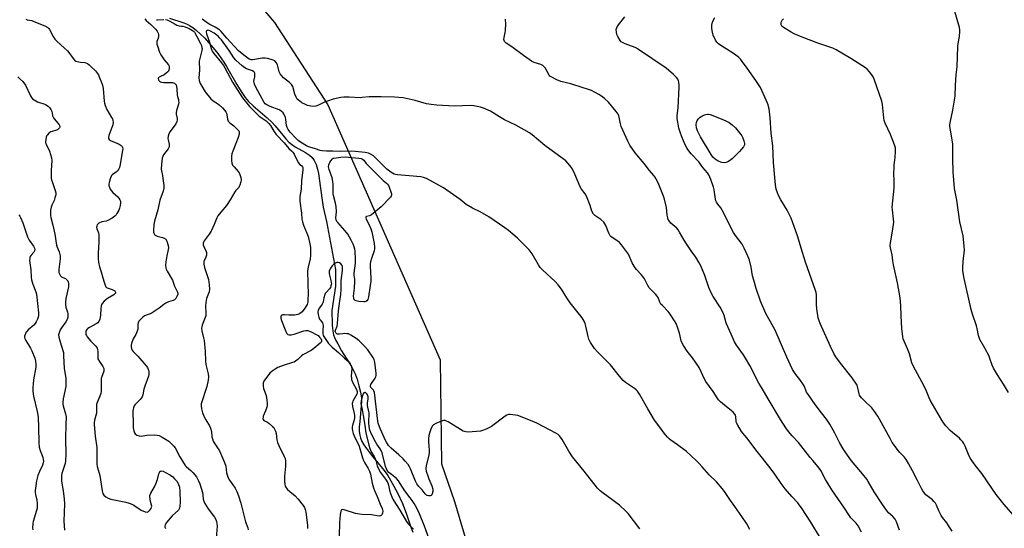
# Model space of a CAD drawing. Units: inches. Extents: x 1273768 to 1279768, y 565449 to 569449.
# Drawn here: x 1277445 to 1277961, y 567813 to 568080 of the extents above; entities that cross this region are included whole.
import ezdxf

# ---------------------------------------------------------------- set-up
doc = ezdxf.new("R2010")
doc.units = ezdxf.units.IN
doc.header["$MEASUREMENT"] = 0
for name, color, linetype in [('HYDRO-Single Line Stream', 4, 'Continuous'), ('NTRL-Trees', 3, 'Continuous'), ('Undefined', 1, 'Continuous')]:
    doc.layers.add(name, color=color, linetype=linetype)

msp = doc.modelspace()

# ---------------------------------------------------------------- linework, layer by layer
at = {"layer": 'HYDRO-Single Line Stream'}
msp.add_lwpolyline([(1277523.14, 568080.35), (1277530.59, 568077.86), (1277532.31, 568077.16), (1277533.56, 568076.54), (1277535.35, 568075.37), (1277537.22, 568073.9), (1277539.13, 568072.19), (1277541.38, 568069.95), (1277543.57, 568067.57), (1277545.96, 568064.8), (1277548.37, 568061.78), (1277550.39, 568059.09), (1277551.61, 568057.3), (1277553.06, 568054.95), (1277558.47, 568045.52), (1277560.65, 568041.91), (1277562.79, 568038.73), (1277564.5, 568036.61), (1277566.87, 568034.32), (1277574.25, 568028.09), (1277576.72, 568025.78), (1277578.43, 568023.87), (1277584.03, 568017.17), (1277585.7, 568015.43), (1277587.01, 568014.28), (1277588.92, 568013.01), (1277594.34, 568009.97), (1277596.5, 568008.57), (1277597.84, 568007.28), (1277598.93, 568005.72), (1277599.9, 568003.65), (1277600.65, 568001.29), (1277601.18, 567998.95), (1277601.62, 567996.42), (1277602.96, 567986.2), (1277603.72, 567981.3), (1277605.41, 567973.87), (1277610.06, 567948.71), (1277610.05, 567940.01), (1277608.17, 567927.18), (1277608.35, 567919.89), (1277608.55, 567917.56), (1277608.87, 567915.53), (1277609.15, 567914.45), (1277609.66, 567913.03), (1277610.31, 567911.54), (1277611.26, 567909.67), (1277613.31, 567906.1), (1277618.44, 567897.79), (1277619.55, 567895.78), (1277620.42, 567893.95), (1277621.39, 567891.28), (1277622.42, 567887.73), (1277623.19, 567884.44), (1277623.66, 567881.55), (1277623.74, 567879.7), (1277623.65, 567877.31), (1277622.81, 567869.04), (1277622.6, 567866.17), (1277622.58, 567863.85), (1277622.81, 567861.84), (1277623.21, 567860.43), (1277623.99, 567858.65), (1277625.03, 567856.8), (1277626.29, 567854.9), (1277628.98, 567851.36), (1277635.59, 567843.38), (1277637.52, 567840.75), (1277639.89, 567836.77), (1277642.55, 567831.66), (1277645.17, 567826.05), (1277647.19, 567821.11), (1277649.5, 567814.21), (1277650.64, 567811.15)], dxfattribs=at)
at = {"layer": 'NTRL-Trees'}
msp.add_lwpolyline([(1277432.44, 568416.77), (1277444.76, 568345.17), (1277449.41, 568337.04), (1277466.37, 568286.14), (1277474.85, 568214.04), (1277511.3, 568156.85), (1277578.09, 568077.97), (1277606.04, 568034.84), (1277665, 567901.31), (1277665.68, 567846.82), (1277672.49, 567827.16), (1277680.06, 567801.91), (1277691, 567776.66), (1277700.26, 567757.31), (1277725.51, 567725.33), (1277741.5, 567705.13), (1277753.28, 567683.25), (1277764.22, 567659.69), (1277776.19, 567629.02), (1277784.46, 567607.81), (1277836.21, 567475.2)], dxfattribs=at)
at = {"layer": 'Undefined'}
for points, elevation in [([(1277905.84, 567812.14), (1277904.17, 567816.53), (1277903.53, 567817.83), (1277902.31, 567819.32), (1277900.04, 567821.29), (1277898.92, 567822.65), (1277896.87, 567825.53), (1277892.54, 567832.16), (1277889.38, 567837.67), (1277888.63, 567838.86), (1277886.43, 567841.7), (1277880.64, 567848.47), (1277877.23, 567853.2), (1277876.29, 567854.67), (1277874.57, 567857.7), (1277871.9, 567862.96), (1277869.29, 567867.73), (1277867.5, 567870.27), (1277864.86, 567873.6), (1277861.55, 567878.02), (1277857.99, 567882.98), (1277857.09, 567884.48), (1277855.93, 567887.34), (1277855.41, 567888.34), (1277853.56, 567890.98), (1277851.35, 567893.76), (1277849.73, 567896.23), (1277846.73, 567902.68), (1277840.66, 567916.91), (1277835.72, 567925.64), (1277832.86, 567932.02), (1277830.56, 567938.69), (1277829.37, 567943.01), (1277828.78, 567945.32), (1277827.95, 567949.97), (1277827.1, 567953.62), (1277826.46, 567955.26), (1277824.35, 567959.83), (1277823.82, 567960.88), (1277823.21, 567961.86), (1277819.82, 567966.49), (1277818.7, 567968.14), (1277812.8, 567979.78), (1277812.02, 567981), (1277810.46, 567982.88), (1277809.78, 567983.99), (1277809.52, 567984.72), (1277809.35, 567985.49), (1277808.63, 567990.33), (1277808.34, 567991.75), (1277806.84, 567995.83), (1277805.82, 567998.23), (1277805.04, 567999.36), (1277802.6, 568002.17), (1277800.52, 568005.02), (1277796.59, 568009.31), (1277794.82, 568011.5), (1277794.2, 568012.48), (1277793.38, 568014.06), (1277791.6, 568018.13), (1277790.71, 568020.67), (1277790.13, 568022.64), (1277789.5, 568025.85), (1277789.24, 568027.76), (1277789.25, 568029.28), (1277789.78, 568033.43), (1277790.33, 568044.14), (1277790.27, 568045.3), (1277790.05, 568046.72), (1277789.84, 568047.55), (1277789.51, 568048.31), (1277788.86, 568049.19), (1277787.32, 568050.81), (1277783.37, 568054.05), (1277768.92, 568063.96), (1277767.93, 568064.58), (1277767.15, 568064.96), (1277761.95, 568066.81), (1277760.28, 568067.67), (1277759.86, 568067.99), (1277759.3, 568068.64), (1277758.06, 568070.67), (1277757.63, 568071.75), (1277757.42, 568072.92), (1277757.32, 568074.39), (1277757.37, 568074.95), (1277757.53, 568075.48), (1277758.48, 568076.89), (1277761.85, 568080.96)], 528), ([(1277933.3, 567811.68), (1277932.03, 567813.76), (1277930.55, 567815.95), (1277928.24, 567818.85), (1277927.59, 567819.77), (1277926.3, 567822.23), (1277925.14, 567825.33), (1277924.56, 567826.36), (1277923.81, 567827.19), (1277922.99, 567827.96), (1277919.57, 567830.71), (1277918.81, 567831.56), (1277917.96, 567832.73), (1277917.24, 567833.97), (1277915.28, 567838.13), (1277912.52, 567843.2), (1277910.49, 567847.13), (1277909.27, 567849.19), (1277908.18, 567850.58), (1277905.93, 567852.82), (1277905.19, 567853.66), (1277901.99, 567858.09), (1277900.79, 567860.14), (1277894.37, 567871.83), (1277892.34, 567874.91), (1277891.24, 567876.23), (1277887.21, 567880.03), (1277885.81, 567881.47), (1277885.1, 567882.35), (1277884.85, 567882.83), (1277884.6, 567883.62), (1277883.77, 567887.4), (1277883.51, 567888.1), (1277882.94, 567889.12), (1277880.94, 567892.01), (1277874.77, 567899.56), (1277872.36, 567902.96), (1277871.41, 567904.64), (1277869.66, 567908.3), (1277864.12, 567920.43), (1277863.66, 567921.76), (1277863.21, 567923.44), (1277862.51, 567928.04), (1277862.29, 567930.36), (1277862.26, 567935.33), (1277862.08, 567936.64), (1277861.78, 567937.71), (1277856.41, 567952.5), (1277854.15, 567959.91), (1277852.47, 567965.81), (1277849.73, 567973.67), (1277848.9, 567975.54), (1277846.84, 567979.73), (1277843.56, 567985.16), (1277842.31, 567987.46), (1277841.73, 567988.79), (1277841.19, 567990.74), (1277840.81, 567993), (1277839.78, 568004.7), (1277839.4, 568013.51), (1277838.45, 568020.08), (1277838.03, 568028.07), (1277837.38, 568032.91), (1277837.15, 568034.03), (1277836.87, 568034.88), (1277835.85, 568037.36), (1277832.83, 568043.96), (1277830.49, 568047.61), (1277825.9, 568054.06), (1277822.34, 568058.77), (1277821.56, 568059.65), (1277820.69, 568060.46), (1277819.29, 568061.54), (1277814.89, 568064.24), (1277812.67, 568065.72), (1277810.96, 568066.91), (1277810.09, 568067.68), (1277809.27, 568068.85), (1277808.1, 568071.48), (1277807.71, 568072.9), (1277807.4, 568074.97), (1277807.35, 568076.42), (1277807.59, 568077.77), (1277808.08, 568079.12), (1277808.91, 568080.7)], 530), ([(1277962.92, 567884.31), (1277960.36, 567888.58), (1277957.09, 567893.43), (1277955.05, 567896.92), (1277954.33, 567898.5), (1277953.17, 567902.13), (1277952.72, 567903.23), (1277950.44, 567907.54), (1277947.94, 567912.04), (1277947.11, 567914.16), (1277946.46, 567917.85), (1277946.09, 567919.21), (1277944.01, 567925.23), (1277943.27, 567927.72), (1277939.69, 567944.04), (1277939.05, 567947.98), (1277938.99, 567949.43), (1277939.16, 567953), (1277939.76, 567958.85), (1277939.7, 567960.86), (1277939.06, 567966.3), (1277937.42, 567973.59), (1277935.77, 567984.98), (1277934.61, 567991.06), (1277933.98, 567999.85), (1277933.66, 568006.67), (1277933.64, 568008.16), (1277933.8, 568012.03), (1277933.77, 568014.38), (1277933.63, 568015.47), (1277932.44, 568021.58), (1277932.21, 568023.55), (1277932.23, 568024.67), (1277932.34, 568025.53), (1277933.79, 568032.21), (1277934.93, 568039.48), (1277935.16, 568045.15), (1277935.54, 568050.72), (1277935.91, 568054.83), (1277936.28, 568065.54), (1277936.46, 568066.99), (1277937.16, 568070.75), (1277937.44, 568073.39), (1277937.4, 568074.25), (1277937.17, 568075.36), (1277934.41, 568084.98)], 534), ([(1277447.78, 568079.72), (1277448.48, 568079.5), (1277450.92, 568079.01), (1277452.02, 568078.65), (1277457.74, 568076.27), (1277459.23, 568075.45), (1277459.79, 568074.95), (1277460.27, 568074.34), (1277462.04, 568070.76), (1277463.01, 568069.28), (1277464, 568068.25), (1277468.12, 568064.65), (1277469.62, 568063.24), (1277470.35, 568062.38), (1277472.65, 568059.18), (1277473.37, 568058.33), (1277474.01, 568057.86), (1277474.78, 568057.6), (1277476.45, 568057.3), (1277478.76, 568057.07), (1277479.3, 568056.91), (1277480.06, 568056.53), (1277481, 568055.86), (1277481.84, 568055.08), (1277484.28, 568052.65), (1277485.35, 568051.42), (1277485.79, 568050.7), (1277486.28, 568049.65), (1277487.52, 568046.66), (1277487.99, 568045.29), (1277488.25, 568043.53), (1277488.8, 568036.87), (1277488.99, 568035.75), (1277489.32, 568034.61), (1277490.16, 568032.41), (1277492.77, 568028.3), (1277493.15, 568027.54), (1277493.39, 568026.75), (1277493.49, 568025.64), (1277493.34, 568024.52), (1277491.36, 568018.86), (1277491.17, 568018.03), (1277491.19, 568017.27), (1277491.5, 568016.77), (1277492.11, 568016.32), (1277496.74, 568014.25), (1277497.75, 568013.7), (1277498.33, 568013.14), (1277498.54, 568012.57), (1277498.57, 568011.85), (1277498.46, 568011), (1277497.94, 568008.12), (1277497.28, 568003.61), (1277496.9, 568002.1), (1277496.42, 568001.09), (1277495.91, 568000.4), (1277495.07, 567999.71), (1277493.14, 567998.46), (1277492.61, 567997.85), (1277492.27, 567997.08), (1277492.03, 567996.25), (1277491.53, 567994.25), (1277491.35, 567993.12), (1277491.35, 567992.57), (1277491.56, 567991.81), (1277492.04, 567990.84), (1277492.62, 567989.91), (1277493.39, 567989.07), (1277496.02, 567986.76), (1277496.56, 567986.12), (1277497.07, 567985.18), (1277497.33, 567984.43), (1277497.42, 567983.61), (1277497.27, 567982.17), (1277496.95, 567980.75), (1277496.49, 567979.7), (1277495.52, 567977.95), (1277495.05, 567977.24), (1277494.48, 567976.62), (1277493.03, 567975.62), (1277490.7, 567974.33), (1277489.89, 567974.05), (1277487.68, 567973.58), (1277486.06, 567972.92), (1277485.63, 567972.6), (1277485.2, 567972), (1277484.94, 567971.29), (1277484.88, 567970.8), (1277485.02, 567970.01), (1277485.8, 567967.91), (1277485.99, 567966.8), (1277486.05, 567963.1), (1277485.73, 567957.2), (1277485.7, 567954.28), (1277485.88, 567952.58), (1277486.44, 567950.15), (1277487.34, 567947.46), (1277488.17, 567944.23), (1277488.83, 567942.02), (1277489.38, 567940.39), (1277489.73, 567939.66), (1277490.05, 567939.26), (1277490.46, 567938.99), (1277493.12, 567938.18), (1277494.05, 567937.73), (1277494.41, 567937.45), (1277494.66, 567937.11), (1277494.77, 567936.74), (1277494.74, 567936.36), (1277494.52, 567935.97), (1277493.95, 567935.44), (1277490.65, 567933.43), (1277488.87, 567932.02), (1277487.91, 567931.05), (1277487.53, 567930.35), (1277487.31, 567929.56), (1277487.17, 567928.46), (1277486.95, 567924.7), (1277486.54, 567922.74), (1277486.08, 567921.45), (1277485.57, 567920.82), (1277484.65, 567920.15), (1277483.12, 567919.28), (1277481.14, 567918.36), (1277480.25, 567917.74), (1277479.7, 567917.17), (1277479.42, 567916.73), (1277479.26, 567916.22), (1277479.2, 567915.67), (1277479.32, 567914.58), (1277479.55, 567914.07), (1277480.02, 567913.36), (1277481.83, 567911.07), (1277484.42, 567908.51), (1277485.14, 567907.51), (1277485.37, 567906.76), (1277485.52, 567905.68), (1277485.45, 567902.92), (1277485.61, 567901.87), (1277486.37, 567900.44), (1277488.19, 567897.87), (1277488.59, 567896.84), (1277488.74, 567896.04), (1277488.71, 567895.51), (1277488.58, 567894.97), (1277487.63, 567892.59), (1277487.34, 567891.58), (1277487.23, 567890.47), (1277487.33, 567886.44), (1277487.25, 567884.75), (1277487.02, 567883.68), (1277486.6, 567882.37), (1277485.26, 567879.08), (1277484.88, 567877.96), (1277484.76, 567876.86), (1277484.85, 567874.31), (1277484.8, 567873.43), (1277483.82, 567869.71), (1277483.59, 567868.38), (1277483.55, 567867.54), (1277484.16, 567861.32), (1277484.94, 567855.48), (1277485.08, 567850.53), (1277484.93, 567847.74), (1277484.97, 567846.89), (1277485.23, 567845.46), (1277486.53, 567840.78), (1277487.82, 567832.74), (1277488.2, 567831.41), (1277488.72, 567830.49), (1277489.75, 567829.62), (1277490.94, 567828.91), (1277492.33, 567828.45), (1277500.25, 567826.81), (1277501.97, 567826.33), (1277503.34, 567825.79), (1277504.38, 567825.26), (1277507.27, 567823.3), (1277508.27, 567822.71), (1277510.42, 567821.82), (1277511.44, 567821.63), (1277511.67, 567821.67), (1277512.08, 567821.89), (1277512.62, 567822.43), (1277513.4, 567823.54), (1277513.72, 567824.26), (1277513.78, 567824.77), (1277513.71, 567825.3), (1277513.13, 567827.23), (1277512.89, 567828.38), (1277512.79, 567829.54), (1277512.86, 567830.39), (1277513.27, 567831.46), (1277515.18, 567834.82), (1277515.93, 567836.42), (1277516.76, 567838.63), (1277517.5, 567841.64), (1277517.82, 567842.41), (1277518.1, 567842.83), (1277518.28, 567842.98), (1277518.7, 567843.14), (1277519.19, 567843.16), (1277519.71, 567843.05), (1277521.05, 567842.42), (1277523.54, 567840.96), (1277524.77, 567840.08), (1277525.8, 567839.11), (1277526.89, 567837.82), (1277527.59, 567836.64), (1277528.25, 567834.73), (1277528.48, 567832.5), (1277528.69, 567826.88), (1277528.56, 567824.81), (1277528.34, 567823.68), (1277528.04, 567823.02), (1277527.73, 567822.6), (1277524.49, 567819.65), (1277521.59, 567816.23), (1277520.82, 567815.01), (1277520.66, 567814.28), (1277520.71, 567813.78), (1277520.96, 567813.03)], 528), ([(1277510.09, 568079.89), (1277510.93, 568079.06), (1277513.37, 568076.92), (1277515.71, 568074.62), (1277516.58, 568073.54), (1277517.14, 568072.47), (1277517.3, 568071.77), (1277517.27, 568070.65), (1277517.1, 568069.83), (1277516.47, 568068.01), (1277516.39, 568067.49), (1277516.48, 568066.66), (1277516.72, 568065.83), (1277517.91, 568062.49), (1277518.5, 568061.15), (1277520.23, 568058.49), (1277522.51, 568055.86), (1277522.87, 568055.18), (1277522.99, 568054.43), (1277522.95, 568053.9), (1277522.77, 568053.12), (1277522.54, 568052.64), (1277522.23, 568052.22), (1277521.42, 568051.48), (1277520.28, 568050.68), (1277518.32, 568049.85), (1277517.72, 568049.48), (1277517.41, 568049.14), (1277517.23, 568048.71), (1277517.28, 568048.04), (1277517.53, 568047.61), (1277517.91, 568047.25), (1277518.34, 568047), (1277519.08, 568046.74), (1277520.13, 568046.58), (1277523.2, 568046.61), (1277524.62, 568046.55), (1277525.15, 568046.45), (1277525.65, 568046.26), (1277526.27, 568045.77), (1277526.53, 568045.33), (1277526.75, 568044.59), (1277526.92, 568043.23), (1277527.13, 568040.03), (1277527.29, 568039.21), (1277527.75, 568037.71), (1277527.89, 568036.91), (1277527.91, 568036.07), (1277527.81, 568035.24), (1277526.8, 568031.92), (1277526.57, 568030.82), (1277526.62, 568029.95), (1277527.1, 568027.75), (1277527.14, 568026.9), (1277527.02, 568026.22), (1277526.4, 568025.03), (1277523.47, 568021.02), (1277522.78, 568019.78), (1277522.4, 568018.45), (1277522.26, 568017.37), (1277522.35, 568016.54), (1277522.88, 568014.29), (1277522.93, 568013.46), (1277522.87, 568012.93), (1277522.39, 568011.96), (1277519.97, 568008.66), (1277519.54, 568007.89), (1277519.28, 568007.06), (1277518.94, 568003.85), (1277518.79, 568001.21), (1277518.89, 568000.36), (1277519.45, 567997.85), (1277519.67, 567996.41), (1277520.14, 567992.64), (1277520.16, 567991.21), (1277519.74, 567989.63), (1277517.95, 567984.97), (1277516.97, 567979.97), (1277515.18, 567974.02), (1277514.89, 567972.28), (1277514.66, 567969.02), (1277514.7, 567968.16), (1277514.84, 567967.64), (1277515.22, 567966.96), (1277515.58, 567966.6), (1277516.59, 567966.15), (1277519.47, 567965.47), (1277520.53, 567965.09), (1277520.91, 567964.81), (1277521.18, 567964.49), (1277521.67, 567963.5), (1277522.37, 567961.32), (1277522.54, 567959.94), (1277522.44, 567959.11), (1277521.7, 567955.79), (1277521.16, 567952.66), (1277521.02, 567950.96), (1277521.12, 567949.49), (1277521.34, 567948.81), (1277521.81, 567947.82), (1277524.6, 567943.01), (1277525.76, 567939.91), (1277527.26, 567936.73), (1277527.41, 567936.2), (1277527.41, 567935.68), (1277527.17, 567934.9), (1277526.8, 567934.14), (1277526.35, 567933.42), (1277525.8, 567932.84), (1277525.05, 567932.48), (1277522.63, 567931.77), (1277521.13, 567931.02), (1277520.19, 567930.4), (1277517.68, 567928.44), (1277514.01, 567926.04), (1277512.98, 567925.5), (1277510.81, 567924.79), (1277510.05, 567924.42), (1277509.17, 567923.74), (1277507.73, 567922.38), (1277507.03, 567921.54), (1277506.73, 567920.83), (1277506.56, 567919.79), (1277506.48, 567917.49), (1277506.22, 567916.39), (1277505.41, 567914.55), (1277504.12, 567912.32), (1277503.19, 567909.94), (1277503, 567909.13), (1277503, 567908.31), (1277503.26, 567907.2), (1277503.6, 567906.43), (1277504.1, 567905.78), (1277506.48, 567903.31), (1277510.92, 567898.29), (1277511.5, 567897.34), (1277511.97, 567896.34), (1277512.23, 567895.56), (1277512.32, 567894.77), (1277512.23, 567893.68), (1277512.04, 567892.87), (1277510.18, 567887.59), (1277509.72, 567885.96), (1277509.07, 567883.06), (1277508.7, 567881.95), (1277508.31, 567881.21), (1277507.78, 567880.54), (1277505.71, 567878.63), (1277504.95, 567877.84), (1277504.52, 567877.19), (1277504.14, 567876.25), (1277503.99, 567875.44), (1277503.95, 567874.57), (1277504, 567867.5), (1277504.13, 567865.71), (1277504.33, 567864.22), (1277504.67, 567863.13), (1277505.11, 567862.56), (1277505.94, 567861.98), (1277507.24, 567861.54), (1277508.3, 567861.46), (1277511.17, 567861.89), (1277515.26, 567862.08), (1277516.7, 567861.99), (1277517.74, 567861.67), (1277519.25, 567860.91), (1277522.68, 567858.71), (1277524.01, 567857.63), (1277525.4, 567856.22), (1277526.05, 567855.26), (1277528.57, 567850.57), (1277531.22, 567846.08), (1277531.97, 567845.25), (1277534.32, 567843.42), (1277535.32, 567842.44), (1277537.17, 567840.1), (1277538.3, 567838.04), (1277538.95, 567836.38), (1277540.38, 567831.85), (1277540.59, 567830.73), (1277540.73, 567828.39), (1277541.02, 567827.35), (1277541.7, 567826.09), (1277543.39, 567823.4), (1277546.68, 567819.04), (1277547.37, 567817.79), (1277547.78, 567816.74), (1277547.95, 567815.64), (1277548, 567814.23), (1277547.61, 567808.01)], 526), ([(1277516.2, 568079.53), (1277516.73, 568079.46), (1277520.15, 568079.65)], 524), ([(1277520.99, 568079.6), (1277521.81, 568079.42), (1277523.34, 568078.77), (1277525.99, 568077.09), (1277526.96, 568076.6), (1277528.14, 568076.28), (1277529.47, 568076.21), (1277530.14, 568076.1), (1277531.23, 568075.73), (1277533.38, 568074.82), (1277535.12, 568073.93), (1277535.74, 568073.48), (1277536.24, 568072.94), (1277537.37, 568070.66), (1277539.39, 568067.08), (1277539.82, 568066.03), (1277540.13, 568064.76), (1277540.16, 568064.24), (1277540.07, 568063.41), (1277538.96, 568059.26), (1277538.73, 568057.77), (1277538.81, 568053.14), (1277538.51, 568049.11), (1277538.72, 568047.69), (1277539.25, 568046.03), (1277539.96, 568044.75), (1277541.87, 568041.78), (1277544.73, 568038.07), (1277545.92, 568037.02), (1277548.23, 568035.63), (1277549.13, 568034.99), (1277550.81, 568033.43), (1277551.96, 568032.16), (1277552.62, 568031.23), (1277552.97, 568030.49), (1277553.15, 568029.72), (1277553.44, 568027.37), (1277553.85, 568026.45), (1277554.68, 568025.46), (1277556.85, 568023.9), (1277558.29, 568022.54), (1277559.36, 568021.29), (1277559.6, 568020.84), (1277559.7, 568020.35), (1277559.59, 568019.54), (1277559.05, 568017.84), (1277557.95, 568014.71), (1277556.31, 568010.58), (1277555.83, 568009.19), (1277555.64, 568008.05), (1277555.57, 568005.74), (1277555.71, 568004.33), (1277556.19, 568003.31), (1277556.92, 568002.39), (1277559.14, 568000), (1277559.65, 567999.29), (1277559.99, 567998.51), (1277560.47, 567996.84), (1277560.62, 567995.71), (1277560.48, 567994.58), (1277560.02, 567992.91), (1277559.7, 567992.12), (1277559.41, 567991.65), (1277557.88, 567990.03), (1277557.37, 567989.36), (1277554.87, 567985.22), (1277552.98, 567982.28), (1277550.04, 567978.78), (1277548.49, 567976.71), (1277547.97, 567975.69), (1277546.57, 567972.18), (1277544.87, 567968.76), (1277543.93, 567967.27), (1277541.34, 567963.68), (1277540.92, 567962.93), (1277540.76, 567962.41), (1277540.74, 567961.58), (1277540.89, 567961.04), (1277542.31, 567958.15), (1277542.49, 567957.62), (1277542.55, 567957.08), (1277542.46, 567956.27), (1277542.16, 567955.19), (1277541.13, 567952.79), (1277541.03, 567952.24), (1277541.08, 567951.39), (1277541.46, 567949.67), (1277543.1, 567944.93), (1277543.51, 567943.52), (1277543.92, 567940.66), (1277544.09, 567938.36), (1277543.86, 567936.96), (1277542.53, 567933.41), (1277542.12, 567931.37), (1277541.97, 567929.62), (1277542.18, 567925.88), (1277542.1, 567924.45), (1277541.84, 567923.61), (1277540.2, 567919.54), (1277539.96, 567918.73), (1277539.87, 567917.9), (1277540.06, 567916.52), (1277540.98, 567912.88), (1277541.22, 567911.44), (1277541.73, 567905.84), (1277542.03, 567900.65), (1277542.2, 567898.91), (1277543.45, 567893.95), (1277543.62, 567892.5), (1277543.38, 567890.79), (1277542.63, 567887.36), (1277539.73, 567878.3), (1277539.62, 567877.2), (1277539.81, 567875.62), (1277540.37, 567873.68), (1277541.41, 567871.23), (1277542.08, 567869.95), (1277543.99, 567866.79), (1277544.59, 567865.49), (1277545.07, 567863.83), (1277545.32, 567861.07), (1277545.55, 567859.92), (1277545.9, 567858.81), (1277546.43, 567857.83), (1277548.28, 567855.25), (1277549.22, 567853.75), (1277551.97, 567847.67), (1277552.55, 567845.7), (1277553.01, 567842.15), (1277553.79, 567839.64), (1277554.46, 567838.4), (1277556.34, 567835.88), (1277557.47, 567834.16), (1277558.35, 567832.32), (1277559.23, 567830.13), (1277560.41, 567826.31), (1277562.88, 567816.53), (1277564.09, 567813.41), (1277564.41, 567812.35)], 524), ([(1277864.28, 567808.03), (1277859.22, 567816.39), (1277854.33, 567823.92), (1277853.24, 567825.41), (1277852.39, 567826.42), (1277849.24, 567829.73), (1277845.78, 567833.73), (1277843.72, 567836.54), (1277840.43, 567841.53), (1277838.02, 567844.8), (1277831.1, 567853.27), (1277825.78, 567860.49), (1277823.67, 567862.94), (1277822.98, 567863.87), (1277821, 567867.06), (1277820.36, 567868.32), (1277820.16, 567869.15), (1277819.91, 567871.74), (1277819.71, 567872.36), (1277819.44, 567872.84), (1277818.52, 567873.93), (1277817.69, 567874.74), (1277813.98, 567877.58), (1277811.98, 567879.34), (1277810.94, 567880.39), (1277810.19, 567881.4), (1277808.14, 567884.74), (1277804.21, 567889.97), (1277803.51, 567891.23), (1277800.88, 567896.96), (1277800.34, 567897.96), (1277797.19, 567902.49), (1277794.49, 567905.88), (1277792.6, 567908.79), (1277791.88, 567910.04), (1277791.39, 567911.39), (1277790.38, 567915.31), (1277789.42, 567918.55), (1277788.66, 567920.38), (1277787.83, 567921.87), (1277785.53, 567925.24), (1277784.49, 567926.64), (1277781.48, 567929.74), (1277780.73, 567930.6), (1277780.17, 567931.62), (1277779.19, 567934.04), (1277778.76, 567934.77), (1277778, 567935.61), (1277775.72, 567937.81), (1277774.6, 567939.14), (1277773.83, 567940.38), (1277772.05, 567943.78), (1277771.3, 567944.98), (1277770.43, 567946.02), (1277767.85, 567948.68), (1277767.15, 567949.59), (1277765.67, 567952.14), (1277763.69, 567956.65), (1277762.74, 567958.13), (1277759.97, 567961.63), (1277758.99, 567962.74), (1277758.1, 567963.47), (1277755.19, 567965.37), (1277754.53, 567965.91), (1277754.18, 567966.31), (1277753.73, 567966.97), (1277753.36, 567967.72), (1277751.87, 567971.79), (1277751.37, 567972.68), (1277750.73, 567973.51), (1277749.28, 567974.84), (1277746.14, 567976.95), (1277745.34, 567977.73), (1277744.57, 567979.24), (1277743.6, 567982.2), (1277741.67, 567987.05), (1277740.97, 567988.31), (1277739.08, 567990.82), (1277738.3, 567992.02), (1277735.49, 567998.59), (1277734.16, 568001.51), (1277733.71, 568002.25), (1277732.98, 568003.17), (1277730.81, 568005.56), (1277728.96, 568007.02), (1277719.78, 568013.59), (1277713.18, 568019.19), (1277711.76, 568020.24), (1277704.73, 568024.25), (1277698.64, 568027.09), (1277696.13, 568028.57), (1277691.41, 568031.55), (1277687.74, 568033.23), (1277686.1, 568033.77), (1277682.69, 568034.4), (1277680.97, 568034.61), (1277672.34, 568034.24), (1277663.17, 568034.79), (1277660.2, 568035.05), (1277657.86, 568035.42), (1277651.85, 568037.17), (1277645.57, 568038.61), (1277641.01, 568038.91), (1277634.04, 568039.13), (1277627.76, 568039.17), (1277624.09, 568038.69), (1277622.98, 568038.61), (1277617.36, 568038.92), (1277614.55, 568038.87), (1277612.97, 568038.72), (1277608.96, 568037.81), (1277605.94, 568036.9), (1277604.33, 568036.28), (1277601.2, 568034.71), (1277599.79, 568034.23), (1277598.64, 568034.02), (1277597.2, 568034.16), (1277595.48, 568034.6), (1277593.99, 568035.23), (1277592.48, 568036.05), (1277590.64, 568037.37), (1277590.09, 568037.96), (1277589.51, 568038.86), (1277588.72, 568040.59), (1277587.67, 568044.49), (1277587.02, 568045.66), (1277586.04, 568046.63), (1277582.9, 568049.07), (1277581.91, 568050.08), (1277581.03, 568051.17), (1277580.55, 568052.18), (1277579.94, 568055.09), (1277579.66, 568055.91), (1277578.97, 568057.12), (1277578.24, 568057.9), (1277577.5, 568058.29), (1277576.39, 568058.63), (1277574.38, 568059.13), (1277573.22, 568059.3), (1277571.81, 568059.3), (1277570.67, 568059.2), (1277567.82, 568058.61), (1277566.69, 568058.47), (1277565.87, 568058.52), (1277564.86, 568058.92), (1277562.02, 568060.92), (1277559.32, 568063.19), (1277553.14, 568069.86), (1277550.11, 568073.39), (1277549.33, 568074.13), (1277547.99, 568075.13), (1277547.04, 568075.67), (1277543.94, 568077.19), (1277540.25, 568079.85)], 524), ([(1277885.91, 567811.03), (1277884.11, 567814.46), (1277883.06, 567815.78), (1277880.31, 567818.54), (1277879.49, 567819.58), (1277876.67, 567824.24), (1277870.37, 567833.34), (1277867.85, 567837.23), (1277866.99, 567838.71), (1277864.51, 567843.38), (1277863.74, 567844.63), (1277862.3, 567846.45), (1277860.31, 567848.67), (1277859.01, 567850.25), (1277852.88, 567858.06), (1277849.44, 567861.61), (1277847.5, 567863.85), (1277846.17, 567865.76), (1277843.34, 567870.15), (1277836.84, 567880.91), (1277833.72, 567886.28), (1277832.11, 567889.17), (1277827.26, 567898.34), (1277825.06, 567902.16), (1277823.98, 567903.9), (1277820.36, 567909.13), (1277819.29, 567910.87), (1277817.47, 567914.8), (1277815.16, 567920.23), (1277814.78, 567921.28), (1277813.82, 567924.63), (1277813.36, 567925.92), (1277811.69, 567928.98), (1277808.15, 567934.45), (1277807.1, 567936.44), (1277805.83, 567939.31), (1277803.68, 567945.49), (1277801.58, 567950.64), (1277800.82, 567952.21), (1277798.95, 567955.18), (1277796.48, 567958.49), (1277794.09, 567962.14), (1277792.85, 567964.11), (1277790.48, 567968.26), (1277789.69, 567969.51), (1277788.96, 567970.34), (1277785.98, 567973.01), (1277785.01, 567974.13), (1277784.56, 567974.87), (1277784.3, 567975.66), (1277784.05, 567977.08), (1277783.71, 567981.13), (1277782.63, 567985.44), (1277782.05, 567987.09), (1277779.19, 567994), (1277778.21, 567996.04), (1277777.48, 567997.28), (1277776.99, 567997.97), (1277774.75, 568000.47), (1277771.92, 568004.19), (1277767.14, 568009.78), (1277764.43, 568013.87), (1277763.32, 568015.9), (1277759.84, 568023.6), (1277759.45, 568024.89), (1277758.82, 568028.43), (1277758.58, 568029.23), (1277758.24, 568029.97), (1277757.31, 568031.39), (1277753.18, 568036.25), (1277751.13, 568038.25), (1277749.6, 568039.54), (1277748.12, 568040.41), (1277744.28, 568042.36), (1277742.23, 568043.19), (1277739.99, 568043.91), (1277733.4, 568045.88), (1277728.28, 568047.18), (1277726.12, 568048.1), (1277723.23, 568049.51), (1277722.55, 568050.01), (1277722.19, 568050.44), (1277720.09, 568054.24), (1277719.58, 568054.87), (1277718.8, 568055.55), (1277717.72, 568056.1), (1277714.2, 568057.18), (1277712.9, 568057.78), (1277708.74, 568060.68), (1277702.56, 568065.32), (1277699.64, 568067.14), (1277699.23, 568067.53), (1277698.72, 568068.18), (1277698.47, 568068.66), (1277698.36, 568069.16), (1277698.47, 568070.23), (1277699.08, 568072.74), (1277699.26, 568073.88), (1277699.37, 568077.45), (1277699.29, 568079.21), (1277699.15, 568079.74)], 526), ([(1277965.33, 567820.12), (1277960.69, 567825.61), (1277956.46, 567830.86), (1277948.88, 567841.77), (1277945.4, 567846.24), (1277943.64, 567848.64), (1277943, 567849.65), (1277942.31, 567850.97), (1277941.58, 567852.57), (1277940.12, 567856.22), (1277939.5, 567857.46), (1277938.9, 567858.4), (1277937.95, 567859.53), (1277937.13, 567860.34), (1277933.58, 567863.22), (1277932.27, 567864.4), (1277930.01, 567866.73), (1277928.8, 567868.31), (1277927.9, 567869.77), (1277925.59, 567873.97), (1277921.87, 567880.26), (1277921.29, 567881.48), (1277919.96, 567884.95), (1277918.75, 567887.64), (1277912.98, 567898.22), (1277912.24, 567899.76), (1277910.95, 567904.53), (1277909.92, 567907.14), (1277908.16, 567911.18), (1277907.76, 567912.28), (1277907.47, 567913.44), (1277906.93, 567917.85), (1277906.63, 567924.39), (1277906.49, 567929.84), (1277906.1, 567933.78), (1277904.7, 567941.66), (1277903.27, 567948.02), (1277902.64, 567951.21), (1277902.28, 567953.24), (1277901.88, 567956.36), (1277901.07, 567960.05), (1277900.89, 567961.19), (1277900.98, 567962.65), (1277902.18, 567968.83), (1277902.79, 567973.53), (1277902.7, 567974.98), (1277902.01, 567979.94), (1277901.93, 567981.41), (1277902.9, 567991.34), (1277902.96, 567995.19), (1277902.84, 567999.03), (1277902.89, 568002.16), (1277902.97, 568003.58), (1277903.32, 568005.92), (1277903.45, 568007.38), (1277903.64, 568010.91), (1277903.59, 568012.35), (1277903.08, 568014.05), (1277901.01, 568019.36), (1277898.31, 568025.37), (1277897.77, 568026.75), (1277897.48, 568028.19), (1277896.81, 568035.12), (1277896.52, 568036.82), (1277892.48, 568048.31), (1277891.93, 568049.64), (1277891.3, 568050.63), (1277889.97, 568052.23), (1277888.77, 568053.56), (1277887.89, 568054.33), (1277880.22, 568059.19), (1277872.6, 568063.75), (1277870.77, 568064.64), (1277863.41, 568067.08), (1277854.77, 568070.4), (1277850.51, 568072.14), (1277848.97, 568072.97), (1277844.96, 568075.47), (1277844.13, 568076.2), (1277843.82, 568076.87), (1277843.75, 568077.89), (1277843.89, 568078.64), (1277844.28, 568079.32), (1277844.87, 568079.93)], 532), ([(1277827.32, 567812.51), (1277825.65, 567815.4), (1277823.18, 567819.23), (1277819.53, 567824.54), (1277817.12, 567827.71), (1277814.09, 567832.37), (1277812.84, 567834), (1277809.75, 567837.5), (1277805.96, 567841.18), (1277802.4, 567845.35), (1277800.77, 567847.09), (1277799.29, 567848.5), (1277794.11, 567853.27), (1277789.36, 567856.84), (1277785.83, 567859.29), (1277784.98, 567860.01), (1277784.2, 567860.8), (1277782.45, 567862.95), (1277779.57, 567866.72), (1277777.4, 567869.74), (1277773.78, 567875.65), (1277769.45, 567883.3), (1277768.38, 567884.96), (1277767.66, 567885.73), (1277766.82, 567886.43), (1277762.18, 567889.51), (1277760.83, 567890.62), (1277758.9, 567892.8), (1277754.25, 567898.72), (1277747.46, 567905.59), (1277745.91, 567907.32), (1277743.84, 567910.43), (1277742.89, 567912.19), (1277742.48, 567913.56), (1277741.36, 567918.98), (1277741, 567920.38), (1277740.42, 567921.65), (1277739.41, 567923.32), (1277733.07, 567931.28), (1277731.33, 567933.9), (1277728.64, 567938.34), (1277726.82, 567940.7), (1277725.24, 567942.42), (1277718.81, 567948.29), (1277717.48, 567949.78), (1277716.51, 567951.2), (1277713.15, 567956.96), (1277711.61, 567958.99), (1277710.64, 567960.05), (1277705.57, 567965.09), (1277700.81, 567969.16), (1277698.9, 567970.58), (1277690.54, 567976.24), (1277685.92, 567978.83), (1277681.92, 567980.84), (1277678.63, 567982.7), (1277675.39, 567985.28), (1277666.76, 567991.46), (1277657.74, 567996.33), (1277656.18, 567996.92), (1277654.8, 567997.23), (1277642.65, 567998.23), (1277641.55, 567998.41), (1277640.83, 567998.66), (1277639.13, 567999.67), (1277637.07, 568001.2), (1277631.11, 568007.23), (1277630.05, 568008.22), (1277628.87, 568008.96), (1277627.34, 568009.6), (1277625.61, 568009.9), (1277618.61, 568010.65), (1277612.99, 568010.51), (1277608.64, 568010.74), (1277605.43, 568010.62), (1277603.19, 568010.77), (1277602.08, 568011.07), (1277599.62, 568011.91), (1277596.65, 568012.72), (1277595.59, 568013.09), (1277594.92, 568013.42), (1277591.68, 568015.43), (1277590.56, 568016.29), (1277589.32, 568017.45), (1277586.32, 568020.66), (1277585.27, 568022.04), (1277584.81, 568023.07), (1277584.49, 568024.16), (1277584.13, 568027.22), (1277583.9, 568028.31), (1277583.29, 568029.84), (1277582.64, 568030.75), (1277581.53, 568031.72), (1277580.53, 568032.34), (1277575.92, 568034.06), (1277574.13, 568034.88), (1277573.23, 568035.49), (1277572.71, 568036.14), (1277570.68, 568040.03), (1277568.13, 568044.56), (1277567.59, 568045.79), (1277567.4, 568046.54), (1277567.37, 568047.28), (1277567.79, 568049.64), (1277567.87, 568050.75), (1277567.79, 568051.52), (1277567.58, 568051.94), (1277567.24, 568052.29), (1277566.59, 568052.71), (1277563.52, 568053.78), (1277562.53, 568054.32), (1277561.16, 568055.42), (1277557.86, 568058.34), (1277556.77, 568059.6), (1277554.33, 568063.39), (1277550.33, 568068.91), (1277549.56, 568069.9), (1277548.66, 568070.81), (1277546.44, 568072.44), (1277544.53, 568073.59), (1277543.86, 568073.85), (1277543.18, 568073.96), (1277542.77, 568073.91), (1277542.46, 568073.73), (1277542.28, 568073.41), (1277542.25, 568073.18), (1277542.43, 568072.14), (1277543.99, 568067.82), (1277544.94, 568064.41), (1277545.49, 568063.01), (1277546.37, 568061.75), (1277550.44, 568056.84), (1277551.47, 568055.47), (1277552.13, 568054.36), (1277553.46, 568051.7), (1277556.12, 568046.86), (1277561.32, 568038.57), (1277565.06, 568034.04), (1277567.4, 568031.57), (1277570.16, 568029.05), (1277573.81, 568026.54), (1277575.16, 568025.17), (1277575.99, 568024.05), (1277577.78, 568021.19), (1277579.09, 568019.41), (1277583.21, 568014.98), (1277585.6, 568012.14), (1277587.09, 568010.82), (1277587.67, 568010.19), (1277588.4, 568009), (1277590.54, 568004.74), (1277591.22, 568003.91), (1277592.52, 568002.93), (1277592.81, 568002.52), (1277592.96, 568002.04), (1277593.02, 568000.95), (1277592.33, 567995.19), (1277592.03, 567990.68), (1277591.42, 567986.85), (1277591.39, 567985.98), (1277591.5, 567984.54), (1277592.26, 567978.11), (1277592.54, 567975.01), (1277592.76, 567973.61), (1277593.32, 567971.83), (1277595.17, 567967.73), (1277595.87, 567965.9), (1277596.74, 567962.19), (1277597.01, 567960.17), (1277596.96, 567956.08), (1277596.85, 567954.35), (1277595.74, 567949.91), (1277595.46, 567947.95), (1277595.53, 567941.39), (1277595.77, 567935.76), (1277595.69, 567933.01), (1277595.58, 567931.67), (1277595.24, 567930.37), (1277594.06, 567928.43), (1277592.62, 567926.59), (1277591.99, 567925.97), (1277591.32, 567925.47), (1277590.32, 567925.03), (1277588.61, 567924.82), (1277585.67, 567924.73), (1277583.34, 567924.99), (1277582.54, 567924.99), (1277582.12, 567924.82), (1277581.68, 567924.35), (1277581.51, 567923.94), (1277581.51, 567923.22), (1277581.85, 567921.92), (1277584.01, 567916.2), (1277584.52, 567915.21), (1277585.08, 567914.67), (1277585.82, 567914.42), (1277586.94, 567914.51), (1277588.38, 567914.88), (1277593.47, 567916.6), (1277594.58, 567916.76), (1277595.62, 567916.65), (1277596.4, 567916.43), (1277597.71, 567915.85), (1277600.05, 567914.68), (1277601.02, 567914.06), (1277601.78, 567913.32), (1277602.41, 567912.46), (1277602.74, 567911.75), (1277602.82, 567911.06), (1277602.63, 567910.64), (1277602.1, 567910.06), (1277598.77, 567907.3), (1277597.34, 567906.34), (1277593.06, 567903.96), (1277592.37, 567903.42), (1277590.43, 567901.61), (1277589.09, 567900.62), (1277588.36, 567900.23), (1277587.57, 567899.93), (1277582.65, 567898.48), (1277579.87, 567897.32), (1277578.5, 567896.54), (1277576.97, 567895.46), (1277575.72, 567894.38), (1277574.97, 567893.5), (1277572.61, 567890.11), (1277572.24, 567889.35), (1277572.12, 567888.83), (1277572.17, 567887.75), (1277572.45, 567886.37), (1277573.72, 567882.6), (1277574.01, 567881.51), (1277574.15, 567880.35), (1277574.24, 567878.29), (1277574.21, 567877.41), (1277574.05, 567876.55), (1277573.36, 567874.6), (1277572.25, 567871.94), (1277572.12, 567871.42), (1277572.09, 567870.62), (1277572.2, 567870.13), (1277572.56, 567869.63), (1277574.42, 567868.64), (1277575.33, 567868), (1277577.12, 567866.47), (1277577.71, 567865.84), (1277578.03, 567865.37), (1277578.62, 567864.07), (1277579.03, 567862.7), (1277579.39, 567859.48), (1277579.72, 567858.09), (1277580.41, 567856.49), (1277583.22, 567850.75), (1277583.66, 567849.7), (1277583.9, 567848.29), (1277583.97, 567845.67), (1277583.44, 567840.47), (1277583.38, 567837.87), (1277583.47, 567836.17), (1277583.77, 567835.18), (1277584.26, 567834.3), (1277585.03, 567833.4), (1277586.11, 567832.4), (1277588.9, 567830.12), (1277590.46, 567828.45), (1277593.24, 567825.09), (1277593.8, 567824.1), (1277594.22, 567823.04), (1277594.56, 567821.63), (1277595.17, 567817.57), (1277595.48, 567814.52), (1277595.45, 567813)], 522), ([(1277443.59, 568049.54), (1277444.72, 568048.59), (1277446.14, 568047.07), (1277447.53, 568045.18), (1277450.28, 568039.57), (1277450.7, 568038.82), (1277451.2, 568038.15), (1277452.09, 568037.47), (1277453.87, 568036.53), (1277454.97, 568036.11), (1277457.27, 568035.44), (1277458.07, 568035.11), (1277459.47, 568034.23), (1277460.26, 568033.47), (1277460.88, 568032.51), (1277461.37, 568031.48), (1277461.6, 568030.69), (1277461.84, 568029.15), (1277462.2, 568028.18), (1277462.68, 568027.51), (1277464.81, 568025.21), (1277465.27, 568024.46), (1277465.55, 568023.69), (1277465.57, 568023.2), (1277465.39, 568022.81), (1277465.09, 568022.45), (1277464.51, 568021.97), (1277463.81, 568021.61), (1277461.67, 568021.04), (1277460.9, 568020.73), (1277459.92, 568020.07), (1277459.06, 568019.27), (1277458.73, 568018.81), (1277458.44, 568018.07), (1277458.19, 568016.72), (1277458.12, 568015.63), (1277458.17, 568015.09), (1277458.43, 568014.3), (1277460.25, 568010.66), (1277460.8, 568008.96), (1277461.25, 568007.24), (1277461.37, 568005.79), (1277461.03, 568000.54), (1277461.12, 567996.5), (1277461.28, 567995.66), (1277461.69, 567994.27), (1277463.24, 567990.04), (1277463.49, 567988.76), (1277463.48, 567987.73), (1277463.07, 567986.15), (1277462.58, 567984.87), (1277461.36, 567982.4), (1277461.03, 567981.37), (1277460.72, 567979.77), (1277460.65, 567978), (1277460.72, 567976.95), (1277460.91, 567975.85), (1277461.93, 567971.91), (1277462.98, 567967.12), (1277463.88, 567961.46), (1277464.25, 567960.35), (1277465.25, 567957.89), (1277465.78, 567955.92), (1277465.82, 567955.07), (1277465.77, 567954.21), (1277465.11, 567948.74), (1277465.16, 567947.15), (1277465.56, 567946.02), (1277466.04, 567945.3), (1277466.42, 567944.88), (1277467.11, 567944.46), (1277468.6, 567943.89), (1277469.33, 567943.33), (1277469.77, 567942.72), (1277470, 567942.27), (1277470.21, 567941.29), (1277470.22, 567940.51), (1277470.09, 567939.64), (1277468.78, 567933.52), (1277468.6, 567931.52), (1277468.6, 567930.11), (1277468.71, 567928.99), (1277469.61, 567926.4), (1277469.83, 567925.55), (1277469.87, 567924.73), (1277469.76, 567923.64), (1277469.4, 567922.54), (1277468.73, 567921.22), (1277466.43, 567918.08), (1277465.83, 567917.09), (1277465.18, 567915.53), (1277464.99, 567914.45), (1277465.12, 567913.32), (1277465.72, 567910.76), (1277467.19, 567906.32), (1277467.46, 567905.19), (1277467.61, 567903.46), (1277467.94, 567896.75), (1277468.67, 567891.75), (1277468.8, 567890.03), (1277468.8, 567888.61), (1277468.7, 567887.47), (1277467.38, 567880.9), (1277467.17, 567878.94), (1277467.22, 567878.11), (1277467.38, 567877.27), (1277468.65, 567873.05), (1277468.87, 567871.55), (1277468.82, 567867.53), (1277468.59, 567860.1), (1277468.73, 567851.9), (1277468.54, 567848.52), (1277468.38, 567847.14), (1277468.08, 567846.01), (1277466.69, 567841.8), (1277466.5, 567840.94), (1277466.42, 567839.76), (1277466.55, 567837.73), (1277467.4, 567832.68), (1277467.94, 567828.34), (1277467.98, 567826.02), (1277467.66, 567816.88), (1277467.98, 567812.1)], 530), ([(1277444.05, 567977.29), (1277444.58, 567976.68), (1277445.02, 567975.99), (1277446.18, 567973.06), (1277448.68, 567965.76), (1277449.56, 567964.08), (1277451.85, 567960.95), (1277452.36, 567959.93), (1277452.54, 567959.14), (1277452.41, 567958.39), (1277452.05, 567957.69), (1277450.58, 567956.2), (1277450.14, 567955.54), (1277449.93, 567955.06), (1277449.82, 567954.51), (1277449.79, 567953.36), (1277450.47, 567948.53), (1277450.55, 567944.65), (1277450.71, 567943.19), (1277451.38, 567941.07), (1277453.06, 567937.06), (1277453.39, 567935.68), (1277454.43, 567925.97), (1277454.44, 567924.5), (1277454.24, 567923.69), (1277453.83, 567922.64), (1277453.25, 567921.33), (1277452.72, 567920.34), (1277451.97, 567919.49), (1277449.07, 567917.07), (1277448.11, 567916.11), (1277447.67, 567915.39), (1277447.35, 567914.59), (1277447.15, 567913.77), (1277447.12, 567913.22), (1277447.29, 567912.51), (1277447.73, 567911.55), (1277450.22, 567907.46), (1277450.92, 567906.15), (1277452.46, 567902.3), (1277452.88, 567900.62), (1277453.06, 567898.91), (1277453.04, 567897.49), (1277451.8, 567890.93), (1277451.37, 567886.64), (1277451.38, 567884.94), (1277451.78, 567882.41), (1277453.81, 567874.24), (1277454.32, 567871.33), (1277454.51, 567865.98), (1277454.61, 567858.13), (1277454.78, 567855.61), (1277455.24, 567853.85), (1277456.29, 567851.3), (1277456.67, 567850.2), (1277456.95, 567849.08), (1277457.04, 567848.24), (1277456.92, 567847.39), (1277456.57, 567846.26), (1277454.92, 567842.94), (1277454.12, 567840.71), (1277453.45, 567837.98), (1277453.01, 567835.38), (1277452.69, 567833.01), (1277452.65, 567831.88), (1277452.79, 567830.87), (1277453.58, 567827.86), (1277453.76, 567826.17), (1277453.8, 567824.48), (1277453.69, 567823.64), (1277453.42, 567822.53), (1277451.69, 567816.73), (1277451.42, 567815.61), (1277451.32, 567813.39), (1277451.39, 567812.27)], 532), ([(1277769.67, 567812.91), (1277763.5, 567820.82), (1277762.31, 567822.13), (1277759.05, 567825.17), (1277750.41, 567831.5), (1277748.92, 567832.79), (1277747.53, 567834.16), (1277740.45, 567843.1), (1277734.38, 567850.54), (1277732.41, 567853.47), (1277728.89, 567859.64), (1277728.09, 567860.87), (1277727.57, 567861.53), (1277726.79, 567862.26), (1277725.54, 567863.03), (1277716.02, 567867.96), (1277714.14, 567868.85), (1277705.61, 567872.16), (1277704.48, 567872.4), (1277703.06, 567872.58), (1277701.64, 567872.7), (1277700.8, 567872.68), (1277700, 567872.47), (1277698.99, 567871.94), (1277691.87, 567866.53), (1277690.87, 567865.93), (1277689.05, 567865.09), (1277687.2, 567864.34), (1277686.09, 567864.06), (1277679.72, 567863.49), (1277678.35, 567863.59), (1277677.07, 567864.08), (1277669.11, 567868.83), (1277668.36, 567869.23), (1277667.6, 567869.52), (1277666.81, 567869.54), (1277665.73, 567869.23), (1277662.72, 567868.06), (1277661.47, 567867.4), (1277660.94, 567866.82), (1277660.31, 567865.59), (1277659.48, 567863.42), (1277659.02, 567861.72), (1277658.85, 567860), (1277658.8, 567858.27), (1277659.25, 567854.1), (1277659.28, 567852.92), (1277659.03, 567851.49), (1277657.62, 567846.1), (1277657.43, 567844.49), (1277657.66, 567843.08), (1277658.46, 567840.58), (1277659.06, 567839.03), (1277660.65, 567835.42), (1277661.06, 567833.66), (1277661.1, 567832.49), (1277660.82, 567831.12), (1277660.59, 567830.67), (1277660.24, 567830.35), (1277659.76, 567830.18), (1277658.95, 567830.11), (1277658.17, 567830.28), (1277657.75, 567830.56), (1277657.18, 567831.15), (1277655.55, 567833.2), (1277653.84, 567835.06), (1277652.78, 567836.5), (1277652.13, 567837.79), (1277649.42, 567844.36), (1277648.92, 567845.32), (1277648.12, 567846.47), (1277646.7, 567848.22), (1277645.53, 567849.44), (1277643.24, 567851.62), (1277639.21, 567855.12), (1277638.59, 567855.74), (1277637.94, 567856.58), (1277636.85, 567858.28), (1277636.17, 567859.52), (1277633.2, 567866.22), (1277632.53, 567868.15), (1277632.28, 567869.31), (1277630.48, 567884.33), (1277630.22, 567885.12), (1277629.95, 567885.55), (1277628.69, 567886.82), (1277628.38, 567887.37), (1277628.41, 567887.78), (1277628.72, 567888.43), (1277630.93, 567891.73), (1277631.25, 567892.49), (1277631.39, 567893.23), (1277631.39, 567894.34), (1277631.27, 567895.74), (1277630.67, 567900.13), (1277630.32, 567901.47), (1277629.72, 567902.76), (1277626.99, 567906.58), (1277625.38, 567908.59), (1277622.5, 567911.37), (1277620.91, 567912.61), (1277618.19, 567914.31), (1277616.89, 567914.91), (1277616.06, 567915.05), (1277614.91, 567915.08), (1277614.04, 567915.02), (1277612.15, 567914.73), (1277611.4, 567914.73), (1277610.96, 567914.88), (1277610.58, 567915.17), (1277610.28, 567915.53), (1277610.06, 567915.94), (1277610, 567916.4), (1277610.09, 567916.91), (1277610.9, 567919.03), (1277611.23, 567920.47), (1277611.61, 567926.95), (1277612.47, 567932.21), (1277612.92, 567935.61), (1277613.06, 567938.37), (1277613.1, 567942.97), (1277613.75, 567948.11), (1277613.81, 567949.22), (1277613.75, 567950.03), (1277613.53, 567950.8), (1277612.9, 567951.72), (1277612.28, 567952.22), (1277611.58, 567952.41), (1277610.85, 567952.36), (1277610.05, 567952.03), (1277609.08, 567951.35), (1277608.29, 567950.53), (1277607.44, 567949.41), (1277607.07, 567948.65), (1277606.88, 567947.85), (1277606.88, 567946.78), (1277607.01, 567945.7), (1277607.72, 567942.98), (1277607.9, 567941.91), (1277607.93, 567941.11), (1277607.72, 567940.05), (1277607.43, 567939.28), (1277607.03, 567938.6), (1277605.22, 567936.66), (1277604.75, 567936.03), (1277604.47, 567935.51), (1277603.91, 567933.84), (1277603.59, 567931.82), (1277603.39, 567931.17), (1277603.05, 567930.53), (1277601.65, 567928.55), (1277601.11, 567927.36), (1277600.92, 567926.29), (1277601.05, 567925.16), (1277601.41, 567923.76), (1277601.81, 567922.7), (1277602.09, 567922.24), (1277603.23, 567920.81), (1277603.54, 567920.08), (1277603.61, 567919.29), (1277603.44, 567916.5), (1277603.47, 567915.15), (1277603.69, 567914.14), (1277604.31, 567912.98), (1277606.5, 567909.92), (1277607.43, 567908.8), (1277608.28, 567908.04), (1277611.72, 567905.27), (1277614.78, 567902.31), (1277616.94, 567900.42), (1277617.77, 567899.27), (1277618.37, 567897.97), (1277618.59, 567896.71), (1277618.4, 567892.79), (1277618.42, 567891.9), (1277618.54, 567891.03), (1277619.08, 567889.7), (1277621.18, 567885.83), (1277621.5, 567884.78), (1277621.43, 567884.07), (1277621.21, 567883.39), (1277619.28, 567879.74), (1277618.99, 567878.96), (1277618.91, 567878.44), (1277618.96, 567876.84), (1277619.93, 567873.25), (1277620.08, 567872.41), (1277620.13, 567871.55), (1277620.1, 567870.69), (1277619.96, 567869.86), (1277619.03, 567866.91), (1277618.86, 567866.09), (1277618.84, 567865.28), (1277618.99, 567864.19), (1277619.43, 567862.79), (1277620.46, 567860.3), (1277622.01, 567857.41), (1277622.55, 567856.23), (1277624.28, 567850.08), (1277624.76, 567848.68), (1277625.3, 567847.65), (1277627.29, 567844.38), (1277627.92, 567843.08), (1277628.43, 567841.47), (1277629.33, 567836.78), (1277629.98, 567834.4), (1277630.57, 567832.88), (1277632.02, 567829.76), (1277633.48, 567825.72), (1277634.49, 567823.51), (1277634.72, 567822.83), (1277634.84, 567822.11), (1277634.76, 567821.03), (1277634.61, 567820.53), (1277634.38, 567820.14), (1277634.08, 567819.82), (1277633.73, 567819.6), (1277633.04, 567819.52), (1277628.96, 567820.22), (1277624.07, 567820.33), (1277622.62, 567820.47), (1277620.61, 567820.94), (1277614.72, 567822.85), (1277613.92, 567822.97), (1277613.3, 567822.81), (1277613.01, 567822.49), (1277612.83, 567822.03), (1277612.58, 567820.33), (1277612.22, 567816.21), (1277611.96, 567809.23)], 520), ([(1277659.17, 567807.36), (1277656.72, 567814.24), (1277654.11, 567820.79), (1277652.72, 567823.62), (1277651.28, 567826.18), (1277650.34, 567827.68), (1277649.31, 567829.11), (1277646.39, 567832.71), (1277644.05, 567836.62), (1277643.1, 567838.01), (1277642.02, 567839.13), (1277639.41, 567841.26), (1277638.13, 567842.44), (1277637.17, 567843.49), (1277636.77, 567844.21), (1277636.33, 567845.51), (1277634.5, 567852.64), (1277634.1, 567853.81), (1277633.58, 567854.71), (1277631.83, 567857.13), (1277631.08, 567858.39), (1277628.99, 567862.36), (1277628.18, 567864.46), (1277627.75, 567866.37), (1277627.55, 567868.33), (1277627.54, 567869.47), (1277627.77, 567872.53), (1277627.77, 567873.57), (1277627.66, 567874.36), (1277627.05, 567876.63), (1277626.92, 567877.49), (1277626.94, 567878.64), (1277627.2, 567880.94), (1277627.17, 567882.06), (1277626.84, 567883.11), (1277626.56, 567883.58), (1277626.21, 567883.97), (1277625.84, 567884.2), (1277625.45, 567884.29), (1277624.96, 567884.11), (1277624.54, 567883.55), (1277624.09, 567882.23), (1277623.56, 567879.97), (1277623.47, 567878.52), (1277624.17, 567875.29), (1277624.57, 567872.17), (1277625.24, 567868.22), (1277625.97, 567863.16), (1277627.55, 567856.6), (1277628.07, 567854.92), (1277628.87, 567853.14), (1277630.33, 567850.8), (1277630.7, 567850.05), (1277631.18, 567848.72), (1277631.98, 567845.79), (1277632.94, 567843.54), (1277633.74, 567842.27), (1277636.38, 567838.86), (1277637.47, 567836.89), (1277637.89, 567835.69), (1277638.45, 567833.12), (1277638.91, 567831.39), (1277639.6, 567829.55), (1277640.28, 567828.08), (1277643.76, 567822.66), (1277647.31, 567816.67), (1277648.27, 567815.47), (1277650.37, 567813.43), (1277650.98, 567812.59)], 518)]:
    msp.add_lwpolyline(points, dxfattribs=dict(at, elevation=elevation))
for points, elevation in [([(1277813.97, 568004.53), (1277812.59, 568004.78), (1277810.73, 568005.48), (1277809.12, 568006.45), (1277808, 568007.51), (1277807.05, 568008.92), (1277801.52, 568018.12), (1277800.6, 568019.83), (1277799.89, 568021.33), (1277799.42, 568022.95), (1277799.22, 568024.63), (1277799.36, 568025.69), (1277799.72, 568026.69), (1277800.34, 568027.6), (1277801.24, 568028.38), (1277802.23, 568029), (1277803.53, 568029.61), (1277804.33, 568029.91), (1277805.16, 568030.07), (1277805.72, 568030.06), (1277806.55, 568029.87), (1277812.36, 568027.6), (1277814.68, 568026.54), (1277816.47, 568025.59), (1277818.07, 568024.52), (1277819.82, 568022.9), (1277822.61, 568019.45), (1277823.09, 568018.72), (1277823.58, 568017.68), (1277824.19, 568016.07), (1277824.54, 568014.75), (1277824.47, 568013.98), (1277823.92, 568013.01), (1277821.83, 568010.48), (1277819.5, 568008.04), (1277818.29, 568006.9), (1277817.17, 568006), (1277815.72, 568005.03), (1277814.97, 568004.69)], 530), ([(1277624.94, 567931.7), (1277622.29, 567931.9), (1277620.89, 567932.21), (1277620.44, 567932.46), (1277620.06, 567932.79), (1277619.79, 567933.19), (1277619.64, 567933.67), (1277619.58, 567934.76), (1277620.08, 567938.95), (1277620.28, 567942.51), (1277620.27, 567943.68), (1277619.96, 567945.68), (1277619.93, 567946.68), (1277620.54, 567951.95), (1277620.67, 567954.02), (1277620.46, 567958.25), (1277620.27, 567959.34), (1277619.88, 567960.63), (1277619.36, 567961.92), (1277618.37, 567963.99), (1277616.51, 567967.15), (1277614.93, 567969.14), (1277611.28, 567973.22), (1277610.78, 567973.9), (1277610.44, 567974.68), (1277610.35, 567975.67), (1277610.57, 567978.96), (1277610.47, 567981.76), (1277610.2, 567983.43), (1277609.14, 567987.41), (1277608.96, 567988.36), (1277608.86, 567989.7), (1277608.88, 567993.41), (1277608.77, 567994.77), (1277608.33, 567996.66), (1277606.79, 568001.05), (1277606.52, 568002.38), (1277606.63, 568003.52), (1277606.79, 568004.05), (1277607.17, 568004.79), (1277607.75, 568005.67), (1277608.58, 568006.67), (1277608.87, 568006.92), (1277609.24, 568007.01), (1277612.87, 568007.6), (1277615.11, 568007.71), (1277622.41, 568007.01), (1277623.55, 568006.8), (1277624.3, 568006.48), (1277624.92, 568005.98), (1277626.14, 568004.2), (1277627.34, 568002.89), (1277633.14, 567997.3), (1277635.18, 567995.22), (1277636.91, 567993.9), (1277637.45, 567993.39), (1277637.89, 567992.67), (1277638.23, 567991.87), (1277639.16, 567989.39), (1277639.48, 567988.3), (1277639.51, 567987.53), (1277639.31, 567987.06), (1277638.99, 567986.61), (1277633.97, 567981.53), (1277628.91, 567977.36), (1277627.91, 567976.82), (1277626.33, 567976.5), (1277626.09, 567976.33), (1277626, 567976.18), (1277625.96, 567975.77), (1277626.15, 567975.09), (1277627.72, 567972.16), (1277628.6, 567970.03), (1277629.17, 567968.41), (1277630.45, 567962.36), (1277630.64, 567960.56), (1277630.53, 567959.46), (1277630.3, 567958.37), (1277628.94, 567954.46), (1277628.47, 567952.76), (1277628.26, 567951.62), (1277628.25, 567950.18), (1277628.64, 567944.07), (1277628.66, 567942.62), (1277628.36, 567940.34), (1277627.33, 567934.35), (1277626.98, 567932.97), (1277626.62, 567932.29), (1277626.01, 567931.87), (1277625.5, 567931.73)], 522)]:
    msp.add_lwpolyline(points, close=True, dxfattribs=dict(at, elevation=elevation))

doc.saveas('drawing.dxf')
